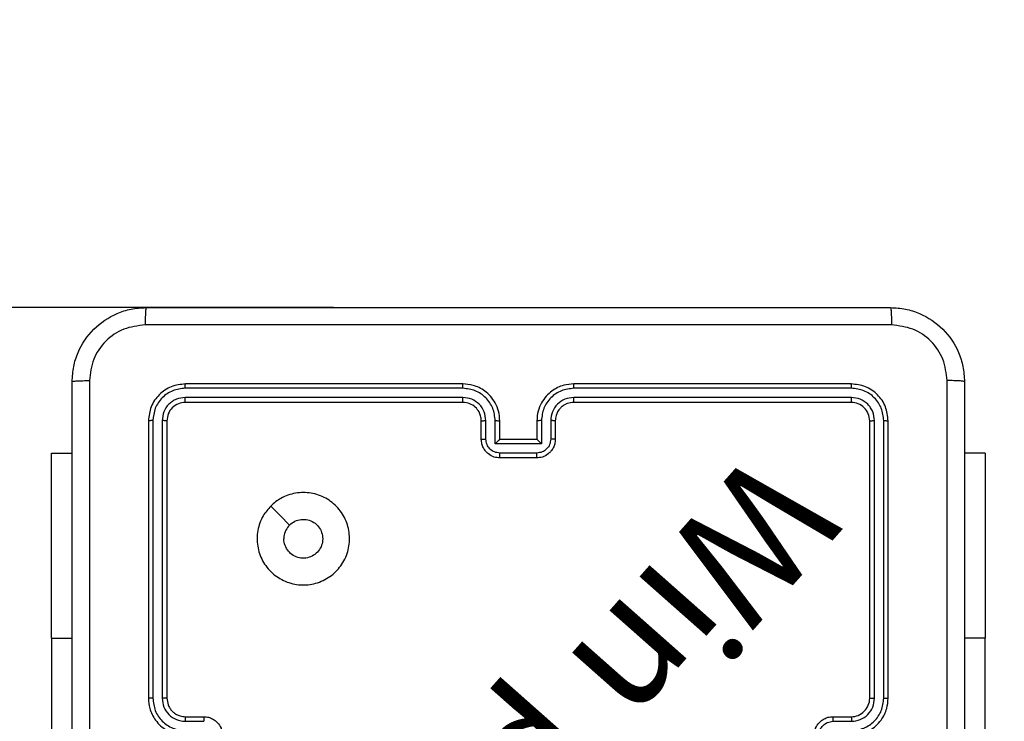
# Model space of a CAD drawing. Units: centimetres. Extents: x 3849 to 4335, y 2830 to 3258.
# Drawn here: x 4119 to 4130, y 3031 to 3038 of the extents above; entities that cross this region are included whole.
import ezdxf

# ---------------------------------------------------------------- set-up
doc = ezdxf.new("R2010")
doc.units = ezdxf.units.CM
doc.header["$LTSCALE"] = 20
doc.header["$PDSIZE"] = -1
doc.dimstyles.new('ISO-25', dxfattribs={"dimtxt": 2.5, "dimasz": 2.5, "dimexe": 1.25, "dimexo": 0.625, "dimtad": 1, "dimtxsty": 'Standard', "dimcen": 2.5, "dimadec": 0, "dimazin": 0, "dimtfac": 1, "dimtmove": 0, "dimatfit": 3, "dimfxl": 1, "dimarcsym": 0})

# ---------------------------------------------------------------- blocks, each defined once
blk = doc.blocks.new('*D5')
at = {"color": 0, "lineweight": -2, "transparency": 16777216}
for p, q in [((4005.405, 3042.31), (4005.405, 3049.422)), ((4122.875, 3035.198), (4003.405, 3035.198)), ((4005.405, 3035.198), (4005.405, 3031.844)), ((4005.405, 3015.393), (4005.405, 3018.748)), ((4091.776, 3015.393), (4003.405, 3015.393)), ((4005.405, 3008.281), (4005.405, 3001.169))]:
    blk.add_line(p, q, dxfattribs=at)
at = {"color": 0, "transparency": 16777216}
for points in [[(4004.22, 3042.31), (4006.591, 3042.31), (4005.405, 3035.198)], [(4004.22, 3008.281), (4006.591, 3008.281), (4005.405, 3015.393)]]:
    blk.add_solid(points, dxfattribs=at)
at = {"layer": 'Defpoints', "color": 0, "transparency": 16777216}
for p in [(4005.405, 3035.198), (4124.875, 3035.198), (4093.776, 3015.393)]:
    blk.add_point(p, dxfattribs=at)
at = {"color": 0, "transparency": 16777216, "insert": (4005.405, 3025.296), "char_height": 7, "attachment_point": 5}
blk.add_mtext('20', dxfattribs=at)
blk = doc.blocks.new('WD1562-2DD')
at = {"color": 7, "linetype": 'Continuous', "lineweight": 25}
for p, q in [((4124.275, 3034.373), (4121.275, 3034.373)), ((4128.475, 3034.373), (4125.475, 3034.373)), ((4124.275, 3034.326), (4121.273, 3034.326)), ((4128.477, 3034.326), (4125.475, 3034.326)), ((4124.275, 3034.226), (4121.273, 3034.226)), ((4124.275, 3034.173), (4121.275, 3034.173)), ((4128.477, 3034.226), (4125.475, 3034.226)), ((4128.475, 3034.173), (4125.475, 3034.173)), ((4120.875, 3033.973), (4120.875, 3030.973)), ((4120.923, 3033.976), (4120.923, 3030.974)), ((4121.023, 3033.976), (4121.023, 3030.974)), ((4121.075, 3033.973), (4121.075, 3030.973)), ((4124.475, 3033.773), (4124.475, 3033.973)), ((4124.525, 3033.776), (4124.525, 3033.976)), ((4124.625, 3033.726), (4124.625, 3033.976)), ((4124.675, 3033.773), (4124.675, 3033.973)), ((4125.075, 3033.973), (4125.075, 3033.773)), ((4125.125, 3033.976), (4125.125, 3033.726)), ((4125.225, 3033.976), (4125.225, 3033.776)), ((4125.275, 3033.973), (4125.275, 3033.773)), ((4128.675, 3030.973), (4128.675, 3033.973)), ((4128.728, 3030.974), (4128.728, 3033.976)), ((4128.828, 3030.974), (4128.828, 3033.976)), ((4128.875, 3030.973), (4128.875, 3033.973)), ((4125.125, 3033.726), (4124.625, 3033.726)), ((4124.675, 3033.773), (4124.675, 3033.773)), ((4125.075, 3033.773), (4124.675, 3033.773)), ((4125.075, 3033.773), (4125.075, 3033.773)), ((4119.826, 3033.623), (4120.05, 3033.623)), ((4119.826, 3031.623), (4119.826, 3033.623)), ((4125.075, 3033.625), (4124.675, 3033.625)), ((4129.924, 3033.623), (4129.7, 3033.623)), ((4129.924, 3033.623), (4129.924, 3031.623)), ((4125.075, 3033.573), (4124.675, 3033.573)), ((4119.826, 3031.623), (4119.826, 3029.123)), ((4129.924, 3029.123), (4129.924, 3031.623)), ((4121.275, 3030.773), (4121.475, 3030.773)), ((4128.275, 3030.773), (4128.475, 3030.773)), ((4121.273, 3030.724), (4121.473, 3030.724)), ((4128.277, 3030.724), (4128.477, 3030.724))]:
    blk.add_line(p, q, dxfattribs=at)
at = {"color": 8, "linetype": 'Continuous', "lineweight": 25}
for p, q in [((4119.826, 3031.623), (4120.05, 3031.623)), ((4129.924, 3031.623), (4129.7, 3031.623))]:
    blk.add_line(p, q, dxfattribs=at)
at = {"color": 7, "linetype": 'Continuous', "lineweight": 25, "flags": 128}
blk.add_lwpolyline([(4122.197, 3033.052), (4122.299, 3032.949), (4122.402, 3032.847)], dxfattribs=at)
at = {"color": 7, "linetype": 'Continuous', "lineweight": 25}
blk.add_arc((4128.475, 3030.973), 0.2, 269.9979, 0.0029, dxfattribs=at)
for points, knots in [([(4120.05, 3034.398), (4120.053, 3034.453), (4120.06, 3034.56), (4120.125, 3034.761), (4120.27, 3034.978), (4120.488, 3035.124), (4120.688, 3035.189), (4120.796, 3035.195), (4120.85, 3035.198)], [0, 0, 0, 0, 0.130357, 0.25732, 0.499989, 0.742414, 0.869438, 1, 1, 1, 1]), ([(4120.85, 3035.198), (4120.849, 3035.195), (4120.846, 3035.19), (4120.843, 3035.147), (4120.84, 3035.086), (4120.84, 3035.036), (4120.839, 3035.011)], [0, 0, 0, 0, 0.249934, 0.499852, 0.749594, 1, 1, 1, 1]), ([(4120.85, 3035.198), (4121.744, 3035.198), (4123.532, 3035.198), (4126.218, 3035.198), (4128.006, 3035.198), (4128.9, 3035.198)], [0, 0, 0, 0, 0.333296, 0.666701, 1, 1, 1, 1]), ([(4128.9, 3035.198), (4128.901, 3035.196), (4128.904, 3035.19), (4128.908, 3035.147), (4128.91, 3035.085), (4128.911, 3035.036), (4128.911, 3035.011)], [0, 0, 0, 0, 0.250425, 0.500155, 0.750044, 1, 1, 1, 1]), ([(4128.9, 3035.198), (4128.955, 3035.195), (4129.062, 3035.189), (4129.262, 3035.124), (4129.48, 3034.978), (4129.626, 3034.761), (4129.69, 3034.56), (4129.697, 3034.453), (4129.7, 3034.398)], [0, 0, 0, 0, 0.130544, 0.257576, 0.500016, 0.742665, 0.86963, 1, 1, 1, 1]), ([(4120.839, 3035.011), (4120.761, 3035.001), (4120.603, 3034.983), (4120.404, 3034.845), (4120.265, 3034.645), (4120.247, 3034.488), (4120.238, 3034.409)], [0, 0, 0, 0, 0.250033, 0.499946, 0.750041, 1, 1, 1, 1]), ([(4128.911, 3035.011), (4128.014, 3035.011), (4126.221, 3035.011), (4123.529, 3035.011), (4121.736, 3035.011), (4120.839, 3035.011)], [0, 0, 0, 0, 0.333336, 0.666664, 1, 1, 1, 1]), ([(4129.512, 3034.409), (4129.503, 3034.488), (4129.485, 3034.645), (4129.346, 3034.845), (4129.147, 3034.983), (4128.99, 3035.001), (4128.911, 3035.011)], [0, 0, 0, 0, 0.249955, 0.50005, 0.749966, 1, 1, 1, 1]), ([(4120.05, 3034.398), (4120.053, 3034.4), (4120.059, 3034.402), (4120.101, 3034.406), (4120.163, 3034.408), (4120.213, 3034.409), (4120.238, 3034.409)], [0, 0, 0, 0, 0.250423, 0.500143, 0.75005, 1, 1, 1, 1]), ([(4120.05, 3026.348), (4120.05, 3027.242), (4120.05, 3029.031), (4120.05, 3031.716), (4120.05, 3033.504), (4120.05, 3034.398)], [0, 0, 0, 0, 0.333296, 0.666701, 1, 1, 1, 1]), ([(4120.238, 3034.409), (4120.238, 3033.513), (4120.238, 3031.72), (4120.238, 3029.027), (4120.238, 3027.234), (4120.238, 3026.338)], [0, 0, 0, 0, 0.333336, 0.666664, 1, 1, 1, 1]), ([(4121.275, 3034.373), (4121.223, 3034.367), (4121.118, 3034.355), (4120.986, 3034.263), (4120.893, 3034.131), (4120.881, 3034.026), (4120.875, 3033.973)], [0, 0, 0, 0, 0.249941, 0.499861, 0.749846, 1, 1, 1, 1]), ([(4121.273, 3034.326), (4121.273, 3034.333), (4121.273, 3034.347), (4121.274, 3034.363), (4121.274, 3034.372), (4121.275, 3034.373), (4121.275, 3034.373)], [0, 0, 0, 0, 0.27979, 0.559154, 0.77943, 1, 1, 1, 1]), ([(4124.675, 3033.973), (4124.672, 3034.008), (4124.667, 3034.076), (4124.629, 3034.167), (4124.577, 3034.241), (4124.499, 3034.311), (4124.397, 3034.363), (4124.312, 3034.37), (4124.275, 3034.373)], [0, 0, 0, 0, 0.167276, 0.322545, 0.465787, 0.597007, 0.8224, 1, 1, 1, 1]), ([(4124.275, 3034.326), (4124.275, 3034.332), (4124.275, 3034.345), (4124.275, 3034.36), (4124.275, 3034.371), (4124.275, 3034.373), (4124.275, 3034.373)], [0, 0, 0, 0, 0.25015, 0.500047, 0.749929, 1, 1, 1, 1]), ([(4125.475, 3034.373), (4125.438, 3034.37), (4125.354, 3034.364), (4125.252, 3034.311), (4125.174, 3034.241), (4125.121, 3034.168), (4125.083, 3034.076), (4125.078, 3034.009), (4125.075, 3033.973)], [0, 0, 0, 0, 0.176482, 0.401516, 0.532811, 0.676336, 0.832072, 1, 1, 1, 1]), ([(4125.475, 3034.326), (4125.475, 3034.332), (4125.475, 3034.345), (4125.475, 3034.36), (4125.475, 3034.371), (4125.475, 3034.373), (4125.475, 3034.373)], [0, 0, 0, 0, 0.250159, 0.500062, 0.749935, 1, 1, 1, 1]), ([(4128.477, 3034.326), (4128.477, 3034.333), (4128.477, 3034.347), (4128.477, 3034.363), (4128.476, 3034.372), (4128.475, 3034.373), (4128.475, 3034.373)], [0, 0, 0, 0, 0.279786, 0.559146, 0.779418, 1, 1, 1, 1]), ([(4128.875, 3033.973), (4128.869, 3034.026), (4128.857, 3034.131), (4128.765, 3034.263), (4128.632, 3034.355), (4128.528, 3034.367), (4128.475, 3034.373)], [0, 0, 0, 0, 0.24996, 0.499863, 0.74984, 1, 1, 1, 1]), ([(4129.512, 3030.373), (4129.512, 3031.046), (4129.512, 3032.392), (4129.512, 3033.737), (4129.512, 3034.409)], [0, 0, 0, 0, 0.499992, 1, 1, 1, 1]), ([(4129.7, 3034.398), (4129.697, 3034.4), (4129.691, 3034.402), (4129.649, 3034.406), (4129.587, 3034.408), (4129.537, 3034.409), (4129.512, 3034.409)], [0, 0, 0, 0, 0.2499377, 0.4998593, 0.7496099, 1, 1, 1, 1]), ([(4129.7, 3034.398), (4129.7, 3033.504), (4129.7, 3031.716), (4129.7, 3029.031), (4129.7, 3027.242), (4129.7, 3026.348)], [0, 0, 0, 0, 0.333296, 0.666701, 1, 1, 1, 1]), ([(4121.273, 3034.326), (4121.227, 3034.321), (4121.158, 3034.313), (4121.077, 3034.269), (4121.006, 3034.21), (4120.939, 3034.113), (4120.928, 3034.021), (4120.923, 3033.976)], [0, 0, 0, 0, 0.250151, 0.376166, 0.500767, 0.75038, 1, 1, 1, 1]), ([(4124.625, 3033.976), (4124.62, 3034.022), (4124.609, 3034.113), (4124.528, 3034.229), (4124.412, 3034.309), (4124.321, 3034.32), (4124.275, 3034.326)], [0, 0, 0, 0, 0.250452, 0.500153, 0.750088, 1, 1, 1, 1]), ([(4125.475, 3034.326), (4125.43, 3034.32), (4125.338, 3034.309), (4125.222, 3034.229), (4125.141, 3034.113), (4125.131, 3034.022), (4125.125, 3033.976)], [0, 0, 0, 0, 0.249893, 0.499847, 0.74954, 1, 1, 1, 1]), ([(4128.828, 3033.976), (4128.822, 3034.021), (4128.811, 3034.113), (4128.744, 3034.21), (4128.674, 3034.269), (4128.592, 3034.313), (4128.523, 3034.321), (4128.477, 3034.326)], [0, 0, 0, 0, 0.249621, 0.499222, 0.623822, 0.749842, 1, 1, 1, 1]), ([(4121.273, 3034.226), (4121.24, 3034.222), (4121.191, 3034.217), (4121.133, 3034.185), (4121.082, 3034.143), (4121.034, 3034.074), (4121.027, 3034.008), (4121.023, 3033.976)], [0, 0, 0, 0, 0.250166, 0.376187, 0.500776, 0.750381, 1, 1, 1, 1]), ([(4121.275, 3034.173), (4121.249, 3034.17), (4121.197, 3034.164), (4121.13, 3034.118), (4121.084, 3034.052), (4121.078, 3034), (4121.075, 3033.973)], [0, 0, 0, 0, 0.2500172, 0.499849, 0.7497885, 1, 1, 1, 1]), ([(4121.275, 3034.173), (4121.275, 3034.174), (4121.274, 3034.177), (4121.273, 3034.191), (4121.273, 3034.208), (4121.273, 3034.22), (4121.273, 3034.226)], [0, 0, 0, 0, 0.279785, 0.558941, 0.779456, 1, 1, 1, 1]), ([(4124.525, 3033.976), (4124.521, 3034.008), (4124.513, 3034.074), (4124.456, 3034.157), (4124.373, 3034.214), (4124.308, 3034.222), (4124.275, 3034.226)], [0, 0, 0, 0, 0.2499389, 0.4998782, 0.7495618, 1, 1, 1, 1]), ([(4124.275, 3034.173), (4124.275, 3034.174), (4124.275, 3034.174), (4124.275, 3034.177), (4124.275, 3034.182), (4124.275, 3034.189), (4124.275, 3034.197), (4124.275, 3034.206), (4124.275, 3034.216), (4124.275, 3034.222), (4124.275, 3034.226)], [0, 0, 0, 0, 0.1248778, 0.2501925, 0.3752138, 0.5000037, 0.6247537, 0.7497975, 0.8749553, 1, 1, 1, 1]), ([(4124.475, 3033.973), (4124.474, 3033.992), (4124.471, 3034.026), (4124.449, 3034.077), (4124.411, 3034.125), (4124.35, 3034.165), (4124.301, 3034.171), (4124.275, 3034.173)], [0, 0, 0, 0, 0.17605, 0.323731, 0.533034, 0.756683, 1, 1, 1, 1]), ([(4125.475, 3034.226), (4125.443, 3034.222), (4125.377, 3034.214), (4125.294, 3034.157), (4125.237, 3034.074), (4125.229, 3034.008), (4125.225, 3033.976)], [0, 0, 0, 0, 0.2499019, 0.4998413, 0.7495434, 1, 1, 1, 1]), ([(4125.475, 3034.173), (4125.451, 3034.171), (4125.413, 3034.167), (4125.366, 3034.143), (4125.337, 3034.12), (4125.315, 3034.094), (4125.297, 3034.066), (4125.28, 3034.027), (4125.277, 3033.993), (4125.275, 3033.973)], [0, 0, 0, 0, 0.233527, 0.359939, 0.492431, 0.592149, 0.677716, 0.813742, 1, 1, 1, 1]), ([(4125.475, 3034.173), (4125.475, 3034.174), (4125.475, 3034.174), (4125.475, 3034.177), (4125.475, 3034.182), (4125.475, 3034.189), (4125.475, 3034.197), (4125.475, 3034.206), (4125.475, 3034.216), (4125.475, 3034.222), (4125.475, 3034.226)], [0, 0, 0, 0, 0.124875, 0.250184, 0.375199, 0.499984, 0.624736, 0.749787, 0.874953, 1, 1, 1, 1]), ([(4128.475, 3034.173), (4128.475, 3034.174), (4128.476, 3034.177), (4128.477, 3034.191), (4128.477, 3034.208), (4128.477, 3034.22), (4128.477, 3034.226)], [0, 0, 0, 0, 0.2797931, 0.5589444, 0.7794578, 1, 1, 1, 1]), ([(4128.675, 3033.973), (4128.672, 3034), (4128.666, 3034.052), (4128.62, 3034.118), (4128.554, 3034.164), (4128.501, 3034.17), (4128.475, 3034.173)], [0, 0, 0, 0, 0.250013, 0.49986, 0.749782, 1, 1, 1, 1]), ([(4128.728, 3033.976), (4128.724, 3034.009), (4128.718, 3034.058), (4128.687, 3034.116), (4128.645, 3034.166), (4128.575, 3034.214), (4128.51, 3034.222), (4128.477, 3034.226)], [0, 0, 0, 0, 0.250154, 0.376183, 0.500787, 0.750394, 1, 1, 1, 1]), ([(4120.923, 3033.976), (4120.915, 3033.976), (4120.901, 3033.976), (4120.886, 3033.975), (4120.877, 3033.974), (4120.876, 3033.974), (4120.875, 3033.973)], [0, 0, 0, 0, 0.2798062, 0.5591673, 0.7794435, 1, 1, 1, 1]), ([(4121.075, 3033.973), (4121.074, 3033.974), (4121.072, 3033.974), (4121.058, 3033.975), (4121.04, 3033.976), (4121.029, 3033.976), (4121.023, 3033.976)], [0, 0, 0, 0, 0.279806, 0.558993, 0.779293, 1, 1, 1, 1]), ([(4124.475, 3033.973), (4124.476, 3033.974), (4124.477, 3033.974), (4124.489, 3033.975), (4124.505, 3033.976), (4124.518, 3033.976), (4124.525, 3033.976)], [0, 0, 0, 0, 0.250109, 0.499999, 0.749743, 1, 1, 1, 1]), ([(4124.625, 3033.976), (4124.632, 3033.976), (4124.645, 3033.976), (4124.661, 3033.975), (4124.673, 3033.974), (4124.674, 3033.974), (4124.675, 3033.973)], [0, 0, 0, 0, 0.2501126, 0.4999005, 0.7497896, 1, 1, 1, 1]), ([(4125.125, 3033.976), (4125.119, 3033.976), (4125.106, 3033.976), (4125.089, 3033.975), (4125.077, 3033.974), (4125.076, 3033.974), (4125.075, 3033.973)], [0, 0, 0, 0, 0.2502461, 0.500186, 0.7498055, 1, 1, 1, 1]), ([(4125.275, 3033.973), (4125.274, 3033.974), (4125.273, 3033.974), (4125.261, 3033.975), (4125.245, 3033.976), (4125.232, 3033.976), (4125.225, 3033.976)], [0, 0, 0, 0, 0.250146, 0.500074, 0.749855, 1, 1, 1, 1]), ([(4128.675, 3033.973), (4128.676, 3033.974), (4128.678, 3033.974), (4128.692, 3033.975), (4128.71, 3033.976), (4128.722, 3033.976), (4128.728, 3033.976)], [0, 0, 0, 0, 0.280013, 0.559083, 0.779423, 1, 1, 1, 1]), ([(4128.828, 3033.976), (4128.835, 3033.976), (4128.849, 3033.976), (4128.864, 3033.975), (4128.873, 3033.974), (4128.875, 3033.974), (4128.875, 3033.973)], [0, 0, 0, 0, 0.279966, 0.559081, 0.779695, 1, 1, 1, 1]), ([(4124.475, 3033.773), (4124.476, 3033.774), (4124.478, 3033.774), (4124.491, 3033.775), (4124.508, 3033.775), (4124.519, 3033.776), (4124.525, 3033.776)], [0, 0, 0, 0, 0.279771, 0.559069, 0.779441, 1, 1, 1, 1]), ([(4124.675, 3033.573), (4124.655, 3033.575), (4124.61, 3033.579), (4124.558, 3033.608), (4124.52, 3033.644), (4124.496, 3033.681), (4124.479, 3033.725), (4124.476, 3033.757), (4124.475, 3033.773)], [0, 0, 0, 0, 0.1931332, 0.4236955, 0.5536324, 0.6929997, 0.8417897, 1, 1, 1, 1]), ([(4124.675, 3033.625), (4124.655, 3033.628), (4124.616, 3033.633), (4124.566, 3033.667), (4124.532, 3033.717), (4124.527, 3033.756), (4124.525, 3033.776)], [0, 0, 0, 0, 0.249885, 0.499854, 0.749542, 1, 1, 1, 1]), ([(4124.625, 3033.726), (4124.63, 3033.731), (4124.642, 3033.742), (4124.655, 3033.755), (4124.664, 3033.764), (4124.67, 3033.769), (4124.674, 3033.773), (4124.675, 3033.773), (4124.675, 3033.773)], [0, 0, 0, 0, 0.251457, 0.502478, 0.646532, 0.775516, 0.892443, 1, 1, 1, 1]), ([(4125.225, 3033.776), (4125.223, 3033.756), (4125.218, 3033.717), (4125.184, 3033.667), (4125.134, 3033.633), (4125.095, 3033.628), (4125.075, 3033.625)], [0, 0, 0, 0, 0.250459, 0.500145, 0.750117, 1, 1, 1, 1]), ([(4125.275, 3033.773), (4125.274, 3033.757), (4125.272, 3033.725), (4125.254, 3033.681), (4125.23, 3033.644), (4125.192, 3033.608), (4125.14, 3033.579), (4125.095, 3033.575), (4125.075, 3033.573)], [0, 0, 0, 0, 0.158743, 0.307917, 0.447507, 0.577499, 0.807773, 1, 1, 1, 1]), ([(4125.125, 3033.726), (4125.12, 3033.731), (4125.109, 3033.742), (4125.095, 3033.755), (4125.086, 3033.764), (4125.08, 3033.769), (4125.076, 3033.773), (4125.076, 3033.773), (4125.075, 3033.773)], [0, 0, 0, 0, 0.2513787, 0.5024571, 0.6464667, 0.7757499, 0.8924675, 1, 1, 1, 1]), ([(4125.275, 3033.773), (4125.274, 3033.774), (4125.272, 3033.774), (4125.259, 3033.775), (4125.243, 3033.775), (4125.231, 3033.776), (4125.225, 3033.776)], [0, 0, 0, 0, 0.279797, 0.559028, 0.77942, 1, 1, 1, 1]), ([(4124.675, 3033.573), (4124.675, 3033.574), (4124.675, 3033.574), (4124.675, 3033.577), (4124.675, 3033.582), (4124.675, 3033.589), (4124.675, 3033.597), (4124.675, 3033.606), (4124.675, 3033.615), (4124.675, 3033.622), (4124.675, 3033.625)], [0, 0, 0, 0, 0.125189, 0.250159, 0.375251, 0.499946, 0.624822, 0.749831, 0.874969, 1, 1, 1, 1]), ([(4125.075, 3033.573), (4125.075, 3033.574), (4125.075, 3033.574), (4125.075, 3033.577), (4125.075, 3033.582), (4125.075, 3033.589), (4125.075, 3033.597), (4125.075, 3033.606), (4125.075, 3033.615), (4125.075, 3033.622), (4125.075, 3033.625)], [0, 0, 0, 0, 0.125186, 0.250152, 0.375241, 0.499932, 0.624807, 0.749815, 0.874952, 1, 1, 1, 1]), ([(4122.197, 3033.052), (4122.232, 3033.082), (4122.311, 3033.148), (4122.465, 3033.2), (4122.635, 3033.201), (4122.797, 3033.145), (4122.93, 3033.037), (4123.022, 3032.893), (4123.058, 3032.726), (4123.04, 3032.555), (4122.964, 3032.402), (4122.842, 3032.281), (4122.688, 3032.208), (4122.518, 3032.19), (4122.351, 3032.229), (4122.207, 3032.322), (4122.102, 3032.456), (4122.047, 3032.618), (4122.049, 3032.789), (4122.102, 3032.941), (4122.168, 3033.018), (4122.197, 3033.052)], [0, 0, 0, 0, 0.044524, 0.097903, 0.1517, 0.205539, 0.258932, 0.312781, 0.366703, 0.419995, 0.474536, 0.527069, 0.582036, 0.634411, 0.689049, 0.742519, 0.79617, 0.849852, 0.903701, 0.957428, 1, 1, 1, 1]), ([(4122.402, 3032.847), (4122.42, 3032.862), (4122.457, 3032.892), (4122.527, 3032.911), (4122.598, 3032.907), (4122.664, 3032.879), (4122.718, 3032.831), (4122.752, 3032.768), (4122.764, 3032.697), (4122.752, 3032.626), (4122.717, 3032.564), (4122.663, 3032.516), (4122.596, 3032.489), (4122.524, 3032.486), (4122.456, 3032.506), (4122.397, 3032.549), (4122.356, 3032.608), (4122.341, 3032.661), (4122.34, 3032.691), (4122.34, 3032.698)], [0, 0, 0, 0, 0.0612956, 0.1225919, 0.1838992, 0.2452663, 0.3066599, 0.3681021, 0.4295155, 0.4909196, 0.5522253, 0.613533, 0.6747829, 0.7360981, 0.7974258, 0.8588378, 0.9202761, 0.9817069, 1, 1, 1, 1]), ([(4122.402, 3032.847), (4122.387, 3032.829), (4122.357, 3032.792), (4122.341, 3032.737), (4122.34, 3032.706), (4122.34, 3032.698)], [0, 0, 0, 0, 0.4288995, 0.8578253, 1, 1, 1, 1]), ([(4120.923, 3030.974), (4120.916, 3030.974), (4120.904, 3030.974), (4120.888, 3030.974), (4120.877, 3030.974), (4120.876, 3030.973), (4120.875, 3030.973)], [0, 0, 0, 0, 0.25016, 0.499968, 0.749754, 1, 1, 1, 1]), ([(4120.875, 3030.973), (4120.878, 3030.936), (4120.885, 3030.852), (4120.937, 3030.75), (4121.007, 3030.672), (4121.081, 3030.62), (4121.172, 3030.581), (4121.24, 3030.576), (4121.275, 3030.573)], [0, 0, 0, 0, 0.1769527, 0.4021243, 0.5333971, 0.6768143, 0.832345, 1, 1, 1, 1]), ([(4120.923, 3030.974), (4120.928, 3030.928), (4120.939, 3030.836), (4121.019, 3030.72), (4121.135, 3030.64), (4121.227, 3030.629), (4121.273, 3030.624)], [0, 0, 0, 0, 0.249908, 0.499846, 0.749549, 1, 1, 1, 1]), ([(4121.023, 3030.974), (4121.027, 3030.941), (4121.035, 3030.876), (4121.092, 3030.793), (4121.175, 3030.735), (4121.24, 3030.727), (4121.273, 3030.724)], [0, 0, 0, 0, 0.249906, 0.499842, 0.749553, 1, 1, 1, 1]), ([(4121.075, 3030.973), (4121.075, 3030.973), (4121.074, 3030.973), (4121.071, 3030.974), (4121.066, 3030.974), (4121.06, 3030.974), (4121.052, 3030.974), (4121.043, 3030.974), (4121.033, 3030.974), (4121.026, 3030.974), (4121.023, 3030.974)], [0, 0, 0, 0, 0.125143, 0.250185, 0.375392, 0.499966, 0.624679, 0.749858, 0.874908, 1, 1, 1, 1]), ([(4121.075, 3030.973), (4121.078, 3030.949), (4121.082, 3030.911), (4121.106, 3030.865), (4121.129, 3030.835), (4121.154, 3030.813), (4121.183, 3030.795), (4121.222, 3030.778), (4121.256, 3030.775), (4121.275, 3030.773)], [0, 0, 0, 0, 0.233628, 0.36003, 0.492477, 0.592752, 0.679035, 0.814849, 1, 1, 1, 1]), ([(4128.475, 3030.573), (4128.51, 3030.576), (4128.578, 3030.581), (4128.669, 3030.62), (4128.743, 3030.672), (4128.813, 3030.75), (4128.865, 3030.852), (4128.872, 3030.936), (4128.875, 3030.973)], [0, 0, 0, 0, 0.167554, 0.323005, 0.466363, 0.597609, 0.822849, 1, 1, 1, 1]), ([(4128.477, 3030.624), (4128.523, 3030.629), (4128.614, 3030.64), (4128.712, 3030.707), (4128.77, 3030.778), (4128.815, 3030.859), (4128.822, 3030.928), (4128.828, 3030.974)], [0, 0, 0, 0, 0.24962, 0.499233, 0.623574, 0.749884, 1, 1, 1, 1]), ([(4128.477, 3030.724), (4128.51, 3030.727), (4128.576, 3030.735), (4128.658, 3030.793), (4128.716, 3030.876), (4128.724, 3030.941), (4128.728, 3030.974)], [0, 0, 0, 0, 0.2504461, 0.5001525, 0.7501016, 1, 1, 1, 1]), ([(4128.675, 3030.973), (4128.675, 3030.973), (4128.676, 3030.973), (4128.679, 3030.974), (4128.684, 3030.974), (4128.69, 3030.974), (4128.698, 3030.974), (4128.708, 3030.974), (4128.717, 3030.974), (4128.724, 3030.974), (4128.728, 3030.974)], [0, 0, 0, 0, 0.125166, 0.250216, 0.375243, 0.499954, 0.62479, 0.749847, 0.875048, 1, 1, 1, 1]), ([(4128.828, 3030.974), (4128.834, 3030.974), (4128.847, 3030.974), (4128.862, 3030.974), (4128.873, 3030.974), (4128.874, 3030.973), (4128.875, 3030.973)], [0, 0, 0, 0, 0.250068, 0.500014, 0.749586, 1, 1, 1, 1]), ([(4121.275, 3030.773), (4121.275, 3030.773), (4121.274, 3030.771), (4121.273, 3030.76), (4121.273, 3030.743), (4121.273, 3030.73), (4121.273, 3030.724)], [0, 0, 0, 0, 0.250171, 0.499855, 0.749819, 1, 1, 1, 1]), ([(4121.475, 3030.773), (4121.475, 3030.772), (4121.474, 3030.77), (4121.473, 3030.757), (4121.473, 3030.741), (4121.473, 3030.729), (4121.473, 3030.724)], [0, 0, 0, 0, 0.279765, 0.559056, 0.779442, 1, 1, 1, 1]), ([(4121.475, 3030.773), (4121.492, 3030.772), (4121.524, 3030.77), (4121.568, 3030.752), (4121.604, 3030.728), (4121.641, 3030.69), (4121.669, 3030.638), (4121.673, 3030.594), (4121.675, 3030.573)], [0, 0, 0, 0, 0.158488, 0.307464, 0.446933, 0.57691, 0.807316, 1, 1, 1, 1]), ([(4128.075, 3030.573), (4128.077, 3030.594), (4128.081, 3030.638), (4128.11, 3030.69), (4128.146, 3030.728), (4128.182, 3030.752), (4128.226, 3030.77), (4128.259, 3030.772), (4128.275, 3030.773)], [0, 0, 0, 0, 0.1927258, 0.4231524, 0.5531199, 0.6925806, 0.8415496, 1, 1, 1, 1]), ([(4128.275, 3030.773), (4128.275, 3030.772), (4128.276, 3030.77), (4128.277, 3030.757), (4128.277, 3030.741), (4128.277, 3030.729), (4128.277, 3030.724)], [0, 0, 0, 0, 0.279986, 0.559194, 0.779511, 1, 1, 1, 1]), ([(4128.475, 3030.773), (4128.475, 3030.773), (4128.476, 3030.771), (4128.477, 3030.76), (4128.477, 3030.743), (4128.477, 3030.73), (4128.477, 3030.724)], [0, 0, 0, 0, 0.250147, 0.500048, 0.749799, 1, 1, 1, 1]), ([(4128.127, 3030.574), (4128.129, 3030.593), (4128.134, 3030.633), (4128.169, 3030.682), (4128.218, 3030.716), (4128.258, 3030.721), (4128.277, 3030.724)], [0, 0, 0, 0, 0.250439, 0.500111, 0.750063, 1, 1, 1, 1])]:
    blk.add_open_spline(points, degree=3, knots=knots, dxfattribs=at)
at = {"insert": (4128.416, 3032.84), "char_height": 1.3049, "attachment_point": 1, "rotation": 228.4882}
blk.add_mtext_dynamic_manual_height_columns('{\\fHL Dongian|b1|i0|c0|p2;Win play}', width=16.96754, gutter_width=88.194, heights=[0], dxfattribs=at)

msp = doc.modelspace()

# ---------------------------------------------------------------- linework, layer by layer
msp.add_lwpolyline([(3895.826, 3035.198), (3895.826, 3015.393, 0.414214), (4045.826, 2865.393), (4129.924, 2865.393, 0.414214), (4279.924, 3015.393), (4279.924, 3035.198, 0.414214), (4129.924, 3185.198), (4045.826, 3185.198, 0.414214)], format="xyb", close=True)

# ---------------------------------------------------------------- block references
msp.add_blockref('WD1562-2DD', (0, 0))

# ---------------------------------------------------------------- dimensions: what is measured, and where the dimension line sits
dim = msp.add_linear_dim(base=(4005.405, 3035.198), p1=(4093.776, 3015.393), p2=(4124.875, 3035.198), angle=90, dimstyle='ISO-25', override={"dimscale": 0.1, "dimtxt": 70, "dimasz": 71.12, "dimexe": 20, "dimexo": 20, "dimgap": 30.48, "dimtih": 1, "dimtoh": 1, "dimdec": 0, "dimlfac": 1, "dimzin": 1, "dimadec": 2, "dimtzin": 1})
dim.commit()
dim.dimension.update_dxf_attribs({"geometry": '*D5', "text_midpoint": (4005.405, 3025.296), "dimtype": 160})

doc.saveas('drawing.dxf')
